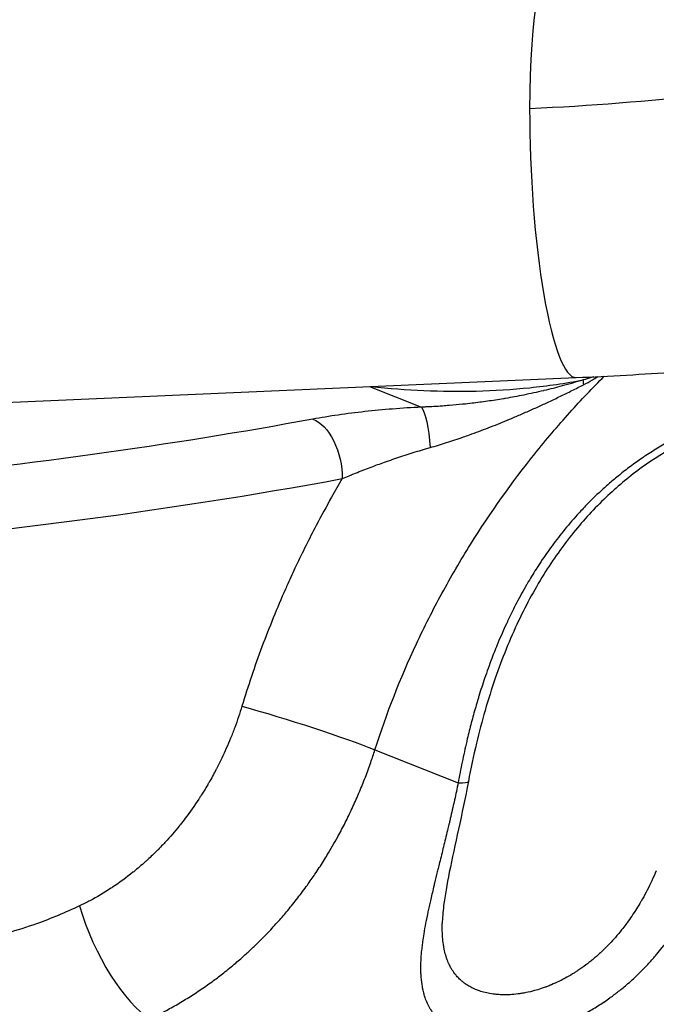
# Model space of a CAD drawing. Units: millimetres. Extents: x -6716 to 13673, y 1908 to 4141.
# Drawn here: x -6114 to -6051, y 2236 to 2334 of the extents above; entities that cross this region are included whole.
import ezdxf

# ---------------------------------------------------------------- set-up
doc = ezdxf.new("R2010")
doc.units = ezdxf.units.MM
doc.styles.get("Standard").update_dxf_attribs({"font": 'arial.ttf'})
doc.dimstyles.new('ISO-25', dxfattribs={"dimtxt": 2.5, "dimasz": 2.5, "dimexe": 1.25, "dimexo": 0.625, "dimtad": 1, "dimtxsty": 'Standard', "dimcen": 2.5, "dimadec": 0, "dimazin": 0, "dimtfac": 1, "dimtmove": 0, "dimatfit": 3, "dimfxl": 1, "dimarcsym": 0})

# ---------------------------------------------------------------- blocks, each defined once
blk = doc.blocks.new('*D32')
at = {"color": 0, "lineweight": -2, "transparency": 16777216}
for p, q in [((-6481.41, 3798.531), (-6522.66, 3798.531)), ((-6521.41, 3728.531), (-6521.41, 1978.211)), ((-6481.41, 1908.211), (-6522.66, 1908.211))]:
    blk.add_line(p, q, dxfattribs=at)
at = {"color": 0, "transparency": 16777216}
for points in [[(-6533.076, 3728.531), (-6509.743, 3728.531), (-6521.41, 3798.531)], [(-6533.076, 1978.211), (-6509.743, 1978.211), (-6521.41, 1908.211)]]:
    blk.add_solid(points, dxfattribs=at)
at = {"layer": 'Defpoints', "color": 0, "transparency": 16777216}
for p in [(-4356.561, 3798.531), (-6521.41, 1908.211), (-4356.561, 1908.211)]:
    blk.add_point(p, dxfattribs=at)
at = {"color": 0, "transparency": 16777216, "insert": (-6617.996, 2853.371), "char_height": 150, "attachment_point": 5, "rotation": 90}
blk.add_mtext('190', dxfattribs=at)

msp = doc.modelspace()

# ---------------------------------------------------------------- linework, layer by layer
for p, q in [((-6221.026, 2291.334), (-6058.935, 2298.382)), ((-6079.353, 2297.494), (-6074.208, 2295.46)), ((-6078.816, 2261.575), (-6070.588, 2258.321))]:
    msp.add_line(p, q)
for centre, major_axis, ratio, start_param, end_param in [((-6059.856, 2319.562), (-0.921, 21.18), 0.167819, 0, 1.305532), ((-6059.856, 2319.562), (0.921, -21.18), 0.167819, -1.836061, 0), ((-6056.442, 2294.112), (1.664, -4.715), 0.155114, -2.654339, -2.48053), ((-6200.686, 2331.384), (204.139, 0), 0.258819, -1.268014, -0.950586), ((-6074.496, 2259.384), (4.913, -0.929), 0.107644, -0.631077, 0), ((-6103.463, 2243.84), (4.169, -9.089), 0.345179, -1.981115, -0.441707)]:
    msp.add_ellipse(centre, major_axis=major_axis, ratio=ratio, start_param=start_param, end_param=end_param)
at = {"extrusion": (0, 0, -1)}
for centre, major_axis, ratio, start_param, end_param in [((-6075.443, 2342.502), (-68.8, 0.144), 0.258446, -2.27491, -1.745403), ((-6074.208, 2290.631), (-0.25, 4.994), 0.183266, 0.266419, 1.411171), ((-6200.686, 2336.214), (-199.139, 0), 0.258819, -2.191006, -1.933187), ((-6084.945, 2289.442), (-0.909, 4.917), 0.561402, 0.318093, 1.88889), ((-6086.632, 2263.699), (9.531, -3.027), 0.058063, -2.182103, -0.628062)]:
    msp.add_ellipse(centre, major_axis=major_axis, ratio=ratio, start_param=start_param, end_param=end_param, dxfattribs=at)
for points, knots in [([(-6058.935, 2298.382), (-6055.607, 2298.527), (-6052.305, 2298.718), (-6045.783, 2299.189), (-6042.563, 2299.471), (-6036.233, 2300.123), (-6033.122, 2300.494), (-6027.037, 2301.324), (-6024.062, 2301.784), (-6018.268, 2302.792), (-6015.449, 2303.34), (-6012.716, 2303.934)], [4.8869219, 4.8869219, 4.8869219, 4.8869219, 4.9928234, 4.9928234, 5.0987248, 5.0987248, 5.2046263, 5.2046263, 5.3105278, 5.3105278, 5.4164292, 5.4164292, 5.4164292, 5.4164292]), ([(-6078.816, 2261.575), (-6077.669, 2265.182), (-6076.293, 2268.671), (-6073.923, 2273.746), (-6073.081, 2275.411), (-6071.299, 2278.688), (-6070.357, 2280.301), (-6067.388, 2285.054), (-6065.264, 2288.039), (-6062.454, 2291.551), (-6061.885, 2292.242), (-6060.731, 2293.603), (-6060.146, 2294.274), (-6058.44, 2296.173), (-6057.306, 2297.368), (-6056.157, 2298.514)], [0, 0, 0, 0, 0.01121568, 0.01121568, 0.01682353, 0.01682353, 0.02243137, 0.02243137, 0.03364705, 0.03364705, 0.03645097, 0.03645097, 0.0392549, 0.0392549, 0.04456192, 0.04456192, 0.04456192, 0.04456192]), ([(-6057.175, 2298.463), (-6057.266, 2298.434), (-6057.357, 2298.407), (-6057.716, 2298.3), (-6057.985, 2298.227), (-6058.254, 2298.157)], [0.000585065, 0.000585065, 0.000585065, 0.000585065, 0.00088381, 0.00088381, 0.00176762, 0.00176762, 0.00176762, 0.00176762]), ([(-6058.204, 2297.675), (-6057.904, 2297.83), (-6057.605, 2297.987), (-6057.165, 2298.235), (-6057.02, 2298.319), (-6056.844, 2298.434), (-6056.809, 2298.458), (-6056.775, 2298.483)], [0, 0, 0, 0, 0.001012757, 0.001012757, 0.001519135, 0.001519135, 0.001648244, 0.001648244, 0.001648244, 0.001648244]), ([(-6079.161, 2297.503), (-6075.698, 2297.125), (-6072.245, 2296.966), (-6067.039, 2297.095), (-6065.275, 2297.204), (-6061.756, 2297.567), (-6060.002, 2297.82), (-6058.254, 2298.157)], [0.00032084, 0.00032084, 0.00032084, 0.00032084, 0.0115462, 0.0115462, 0.01731931, 0.01731931, 0.02309241, 0.02309241, 0.02309241, 0.02309241]), ([(-6058.254, 2298.157), (-6058.936, 2297.943), (-6059.621, 2297.743), (-6060.31, 2297.556), (-6060.911, 2297.393), (-6061.515, 2297.24), (-6062.134, 2297.093), (-6062.146, 2297.091), (-6062.158, 2297.088), (-6062.803, 2296.935), (-6063.451, 2296.793), (-6064.103, 2296.661), (-6064.705, 2296.54), (-6065.31, 2296.427), (-6065.968, 2296.314), (-6066.018, 2296.305), (-6066.068, 2296.297), (-6066.087, 2296.294), (-6066.106, 2296.291), (-6066.125, 2296.287), (-6066.648, 2296.199), (-6067.174, 2296.118), (-6067.701, 2296.043), (-6068.206, 2295.971), (-6068.712, 2295.905), (-6069.513, 2295.81), (-6069.806, 2295.778), (-6070.118, 2295.745), (-6070.135, 2295.744), (-6070.152, 2295.742), (-6070.585, 2295.697), (-6071.02, 2295.657), (-6071.688, 2295.603), (-6071.921, 2295.585), (-6072.153, 2295.569), (-6072.432, 2295.549), (-6072.71, 2295.531), (-6072.988, 2295.516), (-6073.253, 2295.501), (-6073.518, 2295.488), (-6073.924, 2295.471), (-6074.066, 2295.465), (-6074.208, 2295.46)], [0, 0, 0, 0, 0.00217083, 0.00217083, 0.00217083, 0.00406454, 0.00406454, 0.00410191, 0.00410191, 0.00410191, 0.00611549, 0.00611549, 0.00611549, 0.00797645, 0.00797645, 0.00812908, 0.00812908, 0.00812908, 0.00818774, 0.00818774, 0.00818774, 0.00978698, 0.00978698, 0.00978698, 0.01131533, 0.01131533, 0.01219362, 0.01219362, 0.0122452, 0.0122452, 0.0122452, 0.01353683, 0.01353683, 0.01422589, 0.01422589, 0.01422589, 0.01504976, 0.01504976, 0.01504976, 0.015836, 0.015836, 0.01625816, 0.01625816, 0.01625816, 0.01625816]), ([(-6073.344, 2291.47), (-6073.079, 2291.546), (-6072.813, 2291.624), (-6072.548, 2291.705), (-6072.276, 2291.787), (-6072.004, 2291.872), (-6071.733, 2291.959), (-6071.458, 2292.046), (-6071.184, 2292.136), (-6070.91, 2292.228), (-6070.632, 2292.321), (-6070.354, 2292.416), (-6070.076, 2292.513), (-6069.874, 2292.583), (-6069.671, 2292.655), (-6069.47, 2292.727), (-6069.159, 2292.839), (-6068.849, 2292.952), (-6068.23, 2293.183), (-6067.921, 2293.301), (-6067.302, 2293.541), (-6066.992, 2293.663), (-6066.366, 2293.914), (-6066.051, 2294.043), (-6065.709, 2294.185), (-6065.681, 2294.196), (-6065.654, 2294.208), (-6065.299, 2294.355), (-6064.946, 2294.504), (-6064.234, 2294.811), (-6063.876, 2294.967), (-6063.518, 2295.126), (-6063.151, 2295.289), (-6062.785, 2295.455), (-6062.246, 2295.702), (-6062.073, 2295.782), (-6061.899, 2295.863), (-6061.522, 2296.039), (-6061.145, 2296.217), (-6060.388, 2296.581), (-6060.008, 2296.766), (-6059.246, 2297.144), (-6058.863, 2297.337), (-6058.481, 2297.533), (-6058.389, 2297.58), (-6058.296, 2297.627), (-6058.204, 2297.675)], [0, 0, 0, 0, 0.00084791, 0.00084791, 0.00084791, 0.00171524, 0.00171524, 0.00171524, 0.00259247, 0.00259247, 0.00259247, 0.00348492, 0.00348492, 0.00348492, 0.00413507, 0.00413507, 0.00413507, 0.00513666, 0.00513666, 0.00613824, 0.00613824, 0.00714868, 0.00714868, 0.00818005, 0.00818005, 0.00827014, 0.00827014, 0.00827014, 0.00943185, 0.00943185, 0.01061439, 0.01061439, 0.01061439, 0.01182815, 0.01182815, 0.01240521, 0.01240521, 0.01240521, 0.01366359, 0.01366359, 0.01493752, 0.01493752, 0.01622765, 0.01622765, 0.01622765, 0.01654028, 0.01654028, 0.01654028, 0.01654028]), ([(-6046.42, 2248.766), (-6046.131, 2249.393), (-6045.834, 2250.017), (-6045.531, 2250.636), (-6045.227, 2251.256), (-6044.916, 2251.872), (-6044.279, 2253.1), (-6043.954, 2253.713), (-6043.312, 2254.892), (-6042.997, 2255.459), (-6042.653, 2256.067), (-6042.63, 2256.108), (-6042.606, 2256.149), (-6042.264, 2256.751), (-6041.917, 2257.351), (-6041.286, 2258.422), (-6041.003, 2258.894), (-6040.718, 2259.366), (-6040.363, 2259.953), (-6040.004, 2260.538), (-6039.64, 2261.122), (-6039.379, 2261.54), (-6039.117, 2261.958), (-6038.708, 2262.602), (-6038.563, 2262.83), (-6038.418, 2263.057), (-6038.365, 2263.14), (-6038.311, 2263.224), (-6038.258, 2263.307), (-6037.864, 2263.92), (-6037.467, 2264.532), (-6037.013, 2265.225), (-6036.959, 2265.307), (-6036.906, 2265.389), (-6036.656, 2265.769), (-6036.406, 2266.149), (-6036.084, 2266.635), (-6036.013, 2266.741), (-6035.751, 2267.136), (-6035.558, 2267.426), (-6035.344, 2267.746), (-6035.323, 2267.777), (-6035.302, 2267.808), (-6035.122, 2268.078), (-6034.941, 2268.347), (-6034.527, 2268.965), (-6034.292, 2269.314), (-6033.987, 2269.767), (-6033.916, 2269.873), (-6033.844, 2269.98), (-6033.757, 2270.108), (-6033.671, 2270.236), (-6033.585, 2270.364), (-6033.081, 2271.11), (-6032.582, 2271.849), (-6031.99, 2272.731), (-6031.89, 2272.879), (-6031.791, 2273.028), (-6031.72, 2273.133), (-6031.649, 2273.239), (-6031.579, 2273.344), (-6031.48, 2273.491), (-6031.382, 2273.638), (-6031.284, 2273.784), (-6030.909, 2274.347), (-6030.538, 2274.905), (-6029.917, 2275.85), (-6029.664, 2276.239), (-6029.309, 2276.79), (-6029.204, 2276.954), (-6028.923, 2277.394), (-6028.748, 2277.67), (-6028.517, 2278.039), (-6028.457, 2278.135), (-6028.397, 2278.23), (-6028.13, 2278.661), (-6027.87, 2279.085), (-6027.62, 2279.504), (-6027.563, 2279.599), (-6027.506, 2279.694), (-6027.45, 2279.789), (-6027.349, 2279.959), (-6027.25, 2280.128), (-6027.153, 2280.296), (-6026.938, 2280.666), (-6026.732, 2281.032), (-6026.34, 2281.745), (-6026.155, 2282.093), (-6025.919, 2282.551), (-6025.862, 2282.664), (-6025.806, 2282.777), (-6025.722, 2282.944), (-6025.64, 2283.112), (-6025.463, 2283.479), (-6025.37, 2283.679), (-6025.271, 2283.897), (-6025.262, 2283.917), (-6025.253, 2283.937), (-6025.212, 2284.028), (-6025.172, 2284.119), (-6025.133, 2284.209), (-6025.062, 2284.371), (-6024.994, 2284.532), (-6024.929, 2284.692), (-6024.806, 2284.991), (-6024.693, 2285.284), (-6024.536, 2285.726), (-6024.484, 2285.877), (-6024.435, 2286.027), (-6024.313, 2286.403), (-6024.208, 2286.769), (-6024.108, 2287.191), (-6024.093, 2287.255), (-6024.079, 2287.319), (-6024.022, 2287.58), (-6023.974, 2287.836), (-6023.938, 2288.088), (-6023.919, 2288.22), (-6023.903, 2288.351), (-6023.889, 2288.481), (-6023.871, 2288.665), (-6023.858, 2288.847), (-6023.852, 2289.025), (-6023.85, 2289.1), (-6023.848, 2289.175), (-6023.848, 2289.249), (-6023.847, 2289.368), (-6023.85, 2289.486), (-6023.855, 2289.601), (-6023.858, 2289.67), (-6023.862, 2289.738), (-6023.868, 2289.805), (-6023.881, 2289.987), (-6023.903, 2290.164), (-6023.948, 2290.437), (-6023.967, 2290.535), (-6023.988, 2290.631), (-6024.038, 2290.859), (-6024.101, 2291.08), (-6024.177, 2291.294), (-6024.218, 2291.408), (-6024.262, 2291.52), (-6024.404, 2291.843), (-6024.511, 2292.048), (-6024.633, 2292.247), (-6024.67, 2292.309), (-6024.709, 2292.37), (-6024.75, 2292.43), (-6024.86, 2292.596), (-6024.981, 2292.756), (-6025.16, 2292.968), (-6025.209, 2293.024), (-6025.259, 2293.079), (-6025.299, 2293.123), (-6025.341, 2293.167), (-6025.383, 2293.21), (-6025.539, 2293.371), (-6025.706, 2293.525), (-6025.884, 2293.673), (-6025.91, 2293.694), (-6025.936, 2293.716), (-6025.997, 2293.764), (-6026.031, 2293.792), (-6026.102, 2293.846), (-6026.138, 2293.874), (-6026.175, 2293.901), (-6026.372, 2294.048), (-6026.581, 2294.187), (-6026.92, 2294.392), (-6027.042, 2294.461), (-6027.168, 2294.529), (-6027.4, 2294.654), (-6027.644, 2294.772), (-6027.899, 2294.883), (-6027.991, 2294.924), (-6028.085, 2294.963), (-6028.181, 2295.002), (-6028.19, 2295.005), (-6028.199, 2295.009), (-6028.209, 2295.013), (-6028.432, 2295.102), (-6028.664, 2295.187), (-6028.904, 2295.266), (-6029.082, 2295.325), (-6029.264, 2295.381), (-6029.462, 2295.438), (-6029.475, 2295.442), (-6029.488, 2295.445), (-6029.788, 2295.53), (-6030.097, 2295.607), (-6030.478, 2295.689), (-6030.54, 2295.702), (-6030.673, 2295.729), (-6030.743, 2295.743), (-6030.852, 2295.764), (-6030.891, 2295.771), (-6030.929, 2295.778), (-6031.25, 2295.837), (-6031.579, 2295.889), (-6031.917, 2295.932), (-6032.177, 2295.966), (-6032.442, 2295.995), (-6032.713, 2296.019), (-6033.058, 2296.05), (-6033.412, 2296.073), (-6033.774, 2296.088), (-6033.813, 2296.089), (-6033.852, 2296.091), (-6033.891, 2296.092), (-6033.988, 2296.096), (-6034.085, 2296.099), (-6034.183, 2296.101), (-6034.6, 2296.111), (-6035.026, 2296.11), (-6035.502, 2296.098), (-6035.547, 2296.096), (-6035.592, 2296.095), (-6035.717, 2296.091), (-6035.843, 2296.086), (-6035.969, 2296.08), (-6036.333, 2296.063), (-6036.701, 2296.039), (-6037.17, 2295.998), (-6037.266, 2295.989), (-6037.362, 2295.98), (-6037.513, 2295.965), (-6037.665, 2295.949), (-6037.817, 2295.932), (-6038.233, 2295.885), (-6038.654, 2295.828), (-6039.119, 2295.755), (-6039.158, 2295.748), (-6039.197, 2295.742), (-6039.372, 2295.714), (-6039.547, 2295.684), (-6039.723, 2295.652), (-6040.042, 2295.595), (-6040.365, 2295.532), (-6040.825, 2295.434), (-6040.96, 2295.404), (-6041.095, 2295.374), (-6041.289, 2295.33), (-6041.483, 2295.284), (-6041.677, 2295.236), (-6042.21, 2295.105), (-6042.743, 2294.958), (-6043.334, 2294.78), (-6043.392, 2294.762), (-6043.45, 2294.744), (-6043.948, 2294.591), (-6044.446, 2294.424), (-6044.944, 2294.244), (-6045.155, 2294.167), (-6045.366, 2294.088), (-6045.577, 2294.007), (-6046.007, 2293.841), (-6046.437, 2293.665), (-6047.079, 2293.386), (-6047.292, 2293.291), (-6047.792, 2293.061), (-6048.078, 2292.925), (-6048.5, 2292.716), (-6048.638, 2292.647), (-6048.774, 2292.577), (-6048.983, 2292.47), (-6049.19, 2292.361), (-6049.396, 2292.25), (-6049.842, 2292.01), (-6050.283, 2291.76), (-6050.718, 2291.499), (-6051.164, 2291.233), (-6051.605, 2290.955), (-6052.167, 2290.584), (-6052.293, 2290.499), (-6052.419, 2290.413), (-6052.605, 2290.286), (-6052.789, 2290.158), (-6052.972, 2290.028), (-6053.369, 2289.746), (-6053.761, 2289.455), (-6054.319, 2289.022), (-6054.489, 2288.888), (-6054.659, 2288.751), (-6054.99, 2288.485), (-6055.315, 2288.213), (-6055.634, 2287.936), (-6055.69, 2287.888), (-6055.746, 2287.839), (-6055.802, 2287.79), (-6055.955, 2287.655), (-6056.107, 2287.519), (-6056.258, 2287.382), (-6056.814, 2286.877), (-6057.351, 2286.357), (-6057.871, 2285.823), (-6058.192, 2285.493), (-6058.507, 2285.157), (-6058.815, 2284.815), (-6059.295, 2284.284), (-6059.76, 2283.739), (-6060.21, 2283.181), (-6060.642, 2282.645), (-6061.06, 2282.098), (-6061.553, 2281.417), (-6061.641, 2281.294), (-6061.729, 2281.17), (-6061.913, 2280.91), (-6062.095, 2280.646), (-6062.361, 2280.252), (-6062.447, 2280.122), (-6062.576, 2279.926), (-6062.619, 2279.861), (-6062.736, 2279.68), (-6062.81, 2279.564), (-6062.884, 2279.449), (-6063.188, 2278.971), (-6063.481, 2278.489), (-6063.826, 2277.897), (-6063.887, 2277.791), (-6063.948, 2277.685), (-6064.283, 2277.099), (-6064.605, 2276.507), (-6064.912, 2275.91), (-6065.099, 2275.548), (-6065.281, 2275.183), (-6065.54, 2274.649), (-6065.62, 2274.48), (-6065.7, 2274.312), (-6065.74, 2274.225), (-6065.781, 2274.139), (-6065.821, 2274.052), (-6066.114, 2273.418), (-6066.395, 2272.778), (-6066.87, 2271.633), (-6067.07, 2271.13), (-6067.262, 2270.624), (-6067.512, 2269.967), (-6067.75, 2269.304), (-6068.172, 2268.06), (-6068.36, 2267.479), (-6068.576, 2266.774), (-6068.613, 2266.652), (-6068.649, 2266.531), (-6068.663, 2266.486), (-6068.676, 2266.441), (-6068.689, 2266.396), (-6068.843, 2265.879), (-6068.991, 2265.359), (-6069.133, 2264.836), (-6069.275, 2264.314), (-6069.41, 2263.788), (-6069.54, 2263.262), (-6069.606, 2262.996), (-6069.67, 2262.729), (-6069.738, 2262.44), (-6069.743, 2262.417), (-6069.749, 2262.394), (-6069.906, 2261.721), (-6070.054, 2261.045), (-6070.194, 2260.366), (-6070.334, 2259.687), (-6070.465, 2259.006), (-6070.588, 2258.321)], [0, 0, 0, 0, 0.0020929, 0.0020929, 0.0020929, 0.0041858, 0.0041858, 0.0062859, 0.0062859, 0.0082507, 0.0082507, 0.0083947, 0.0083947, 0.0083947, 0.0104867, 0.0104867, 0.0121447, 0.0121447, 0.0121447, 0.0142085, 0.0142085, 0.0142085, 0.0156873, 0.0156873, 0.0164931, 0.0164931, 0.0164931, 0.0167895, 0.0167895, 0.0167895, 0.0189649, 0.0189649, 0.0192565, 0.0192565, 0.0192565, 0.0206084, 0.0206084, 0.0209868, 0.0209868, 0.0220149, 0.0220149, 0.0221261, 0.0221261, 0.0221261, 0.0230855, 0.0230855, 0.0243347, 0.0243347, 0.0247196, 0.0247196, 0.0247196, 0.0251842, 0.0251842, 0.0251842, 0.0278925, 0.0278925, 0.0284429, 0.0284429, 0.0284429, 0.0288343, 0.0288343, 0.0288343, 0.0293816, 0.0293816, 0.0293816, 0.0314803, 0.0314803, 0.0329537, 0.0329537, 0.0335789, 0.0335789, 0.034642, 0.034642, 0.0350168, 0.0350168, 0.0350168, 0.0367035, 0.0367035, 0.0367035, 0.0370878, 0.0370878, 0.0370878, 0.0377763, 0.0377763, 0.0377763, 0.0392898, 0.0392898, 0.0407642, 0.0407642, 0.0412498, 0.0412498, 0.0412498, 0.0419737, 0.0419737, 0.0428499, 0.0428499, 0.0429388, 0.0429388, 0.0429388, 0.0433428, 0.0433428, 0.0433428, 0.0440724, 0.0440724, 0.0440724, 0.0454423, 0.0454423, 0.046171, 0.046171, 0.046171, 0.0479936, 0.0479936, 0.0483215, 0.0483215, 0.0483215, 0.0496631, 0.0496631, 0.0496631, 0.0503684, 0.0503684, 0.0503684, 0.0513699, 0.0513699, 0.0513699, 0.0517904, 0.0517904, 0.0517904, 0.0524671, 0.0524671, 0.0524671, 0.0528671, 0.0528671, 0.0528671, 0.0539479, 0.0539479, 0.0545658, 0.0545658, 0.0545658, 0.0560249, 0.0560249, 0.0560249, 0.0567999, 0.0567999, 0.0582998, 0.0582998, 0.0582998, 0.0587631, 0.0587631, 0.0587631, 0.0600354, 0.0600354, 0.0604933, 0.0604933, 0.0604933, 0.0608618, 0.0608618, 0.0608618, 0.0622356, 0.0622356, 0.0622356, 0.0624352, 0.0624352, 0.0626946, 0.0626946, 0.0629605, 0.0629605, 0.0629605, 0.0643921, 0.0643921, 0.0651632, 0.0651632, 0.0651632, 0.0665909, 0.0665909, 0.0665909, 0.0671077, 0.0671077, 0.0671077, 0.0671579, 0.0671579, 0.0671579, 0.0683618, 0.0683618, 0.0683618, 0.0692566, 0.0692566, 0.0693186, 0.0693186, 0.0693186, 0.0707608, 0.0707608, 0.0710429, 0.0710429, 0.0713552, 0.0713552, 0.0715249, 0.0715249, 0.0715249, 0.0729333, 0.0729333, 0.0729333, 0.0740183, 0.0740183, 0.0740183, 0.0754033, 0.0754033, 0.0754033, 0.0755526, 0.0755526, 0.0755526, 0.0759193, 0.0759193, 0.0759193, 0.077488, 0.077488, 0.0776513, 0.0776513, 0.0776513, 0.0781045, 0.0781045, 0.0781045, 0.0794134, 0.0794134, 0.07975, 0.07975, 0.07975, 0.0802767, 0.0802767, 0.0802767, 0.0817159, 0.0817159, 0.0818487, 0.0818487, 0.0818487, 0.0824363, 0.0824363, 0.0824363, 0.0835044, 0.0835044, 0.0839474, 0.0839474, 0.0839474, 0.0845828, 0.0845828, 0.0845828, 0.0863264, 0.0863264, 0.0865155, 0.0865155, 0.0865155, 0.0881447, 0.0881447, 0.0881447, 0.0888358, 0.0888358, 0.0888358, 0.0902434, 0.0902434, 0.0909424, 0.0909424, 0.0918849, 0.0918849, 0.0923421, 0.0923421, 0.0923421, 0.0930381, 0.0930381, 0.0930381, 0.0945456, 0.0945456, 0.0945456, 0.0960889, 0.0960889, 0.0965395, 0.0965395, 0.0965395, 0.097203, 0.097203, 0.097203, 0.0986381, 0.0986381, 0.0992738, 0.0992738, 0.0992738, 0.1005176, 0.1005176, 0.1005176, 0.1007368, 0.1007368, 0.1007368, 0.1013394, 0.1013394, 0.1013394, 0.1035606, 0.1035606, 0.1035606, 0.1049342, 0.1049342, 0.1049342, 0.1070751, 0.1070751, 0.1070751, 0.1091316, 0.1091316, 0.1095824, 0.1095824, 0.1095824, 0.1105334, 0.1105334, 0.1109964, 0.1109964, 0.1112302, 0.1112302, 0.1116392, 0.1116392, 0.1116392, 0.1133289, 0.1133289, 0.1136968, 0.1136968, 0.1136968, 0.1157284, 0.1157284, 0.1157284, 0.1169613, 0.1169613, 0.1175263, 0.1175263, 0.1175263, 0.1178153, 0.1178153, 0.1178153, 0.1199334, 0.1199334, 0.1215731, 0.1215731, 0.1215731, 0.1237021, 0.1237021, 0.1255394, 0.1255394, 0.125921, 0.125921, 0.125921, 0.1260619, 0.1260619, 0.1260619, 0.1276811, 0.1276811, 0.1276811, 0.1293007, 0.1293007, 0.1293007, 0.1301184, 0.1301184, 0.1301882, 0.1301882, 0.1301882, 0.132252, 0.132252, 0.132252, 0.1343158, 0.1343158, 0.1343158, 0.1343158]), ([(-6074.208, 2295.46), (-6075.179, 2295.412), (-6076.129, 2295.35), (-6077.995, 2295.201), (-6078.91, 2295.114), (-6080.704, 2294.917), (-6081.583, 2294.806), (-6083.303, 2294.557), (-6084.143, 2294.42), (-6084.945, 2294.272)], [0, 0, 0, 0, 0.00292229, 0.00292229, 0.00584458, 0.00584458, 0.00876686, 0.00876686, 0.01168915, 0.01168915, 0.01168915, 0.01168915]), ([(-6030.754, 2293.74), (-6030.757, 2293.925), (-6030.78, 2293.973), (-6030.781, 2293.976), (-6030.749, 2293.944), (-6030.895, 2294.091), (-6031.186, 2294.325), (-6032.205, 2294.718), (-6032.759, 2294.874), (-6034.068, 2295.102), (-6034.825, 2295.177), (-6036.528, 2295.214), (-6037.487, 2295.172), (-6039.54, 2294.942), (-6040.649, 2294.746), (-6042.932, 2294.188), (-6044.118, 2293.819), (-6046.5, 2292.904), (-6047.706, 2292.352), (-6050.089, 2291.068), (-6051.273, 2290.326), (-6053.588, 2288.661), (-6054.722, 2287.725), (-6056.93, 2285.655), (-6058, 2284.507), (-6060.066, 2281.997), (-6061.054, 2280.619), (-6062.943, 2277.627), (-6063.83, 2275.997), (-6065.495, 2272.488), (-6066.256, 2270.596), (-6067.646, 2266.566), (-6068.259, 2264.416), (-6069.076, 2260.986), (-6069.343, 2259.724), (-6069.583, 2258.455)], [0, 0, 0, 0, 3.523051, 3.523051, 7.718969, 7.718969, 13.003298, 13.003298, 16.602763, 16.602763, 20.162596, 20.162596, 23.896503, 23.896503, 27.768855, 27.768855, 31.718906, 31.718906, 35.75489, 35.75489, 39.926296, 39.926296, 44.312762, 44.312762, 49.026173, 49.026173, 54.160988, 54.160988, 59.817276, 59.817276, 66.037095, 66.037095, 72.826398, 72.826398, 76.728116, 76.728116, 76.728116, 76.728116]), ([(-6082.039, 2288.389), (-6081.811, 2288.488), (-6081.581, 2288.586), (-6081.347, 2288.683), (-6081.203, 2288.744), (-6081.057, 2288.804), (-6080.91, 2288.864), (-6080.67, 2288.962), (-6080.427, 2289.059), (-6080.183, 2289.155), (-6080.121, 2289.179), (-6080.058, 2289.204), (-6079.995, 2289.228), (-6079.758, 2289.321), (-6079.519, 2289.413), (-6079.036, 2289.595), (-6078.791, 2289.686), (-6078.545, 2289.776), (-6078.317, 2289.859), (-6078.088, 2289.942), (-6077.857, 2290.023), (-6077.592, 2290.117), (-6077.325, 2290.21), (-6077.056, 2290.302), (-6076.788, 2290.394), (-6076.518, 2290.484), (-6075.977, 2290.663), (-6075.706, 2290.751), (-6075.163, 2290.923), (-6074.892, 2291.008), (-6074.351, 2291.174), (-6074.081, 2291.255), (-6073.81, 2291.334), (-6073.655, 2291.38), (-6073.5, 2291.425), (-6073.344, 2291.47)], [0, 0, 0, 0, 0.000857992, 0.000857992, 0.000857992, 0.001391732, 0.001391732, 0.001391732, 0.002265012, 0.002265012, 0.002265012, 0.002488018, 0.002488018, 0.002488018, 0.003332304, 0.003332304, 0.004186364, 0.004186364, 0.004186364, 0.004976036, 0.004976036, 0.004976036, 0.005884706, 0.005884706, 0.005884706, 0.006792409, 0.006792409, 0.007691751, 0.007691751, 0.00858205, 0.00858205, 0.009455122, 0.009455122, 0.009455122, 0.009952073, 0.009952073, 0.009952073, 0.009952073]), ([(-6082.039, 2288.389), (-6082.396, 2287.784), (-6082.748, 2287.176), (-6083.092, 2286.564), (-6083.616, 2285.636), (-6084.126, 2284.7), (-6085.314, 2282.434), (-6085.979, 2281.097), (-6086.616, 2279.746), (-6086.889, 2279.166), (-6087.157, 2278.583), (-6087.5, 2277.818), (-6087.579, 2277.639), (-6087.659, 2277.46), (-6088.487, 2275.586), (-6089.261, 2273.685), (-6090.695, 2269.829), (-6091.356, 2267.873), (-6091.958, 2265.889)], [0.00659616, 0.00659616, 0.00659616, 0.00659616, 0.00872751, 0.00872751, 0.00872751, 0.0119668, 0.0119668, 0.01651094, 0.01651094, 0.01651094, 0.01846272, 0.01846272, 0.01905859, 0.01905859, 0.01905859, 0.0252898, 0.0252898, 0.03152102, 0.03152102, 0.03152102, 0.03152102]), ([(-6091.958, 2265.889), (-6092.172, 2265.184), (-6092.406, 2264.488), (-6092.661, 2263.8), (-6092.793, 2263.441), (-6092.931, 2263.086), (-6093.074, 2262.732), (-6093.347, 2262.06), (-6093.64, 2261.396), (-6094.121, 2260.39), (-6094.295, 2260.043), (-6094.489, 2259.668), (-6094.505, 2259.638), (-6094.521, 2259.608), (-6094.742, 2259.183), (-6094.973, 2258.764), (-6095.21, 2258.351), (-6095.234, 2258.311), (-6095.257, 2258.27), (-6095.28, 2258.23), (-6095.3, 2258.197), (-6095.319, 2258.163), (-6095.339, 2258.13), (-6095.572, 2257.731), (-6095.813, 2257.339), (-6096.09, 2256.907), (-6096.119, 2256.862), (-6096.149, 2256.816), (-6096.172, 2256.781), (-6096.195, 2256.746), (-6096.218, 2256.71), (-6096.641, 2256.062), (-6097.085, 2255.432), (-6097.549, 2254.82), (-6097.72, 2254.594), (-6097.894, 2254.371), (-6098.099, 2254.115), (-6098.127, 2254.081), (-6098.154, 2254.046), (-6098.591, 2253.506), (-6099.044, 2252.98), (-6099.6, 2252.379), (-6099.684, 2252.288), (-6099.927, 2252.032), (-6100.086, 2251.867), (-6100.248, 2251.704), (-6100.277, 2251.675), (-6100.306, 2251.645), (-6100.335, 2251.616), (-6100.642, 2251.309), (-6100.954, 2251.009), (-6101.324, 2250.67), (-6101.376, 2250.622), (-6101.428, 2250.575), (-6101.455, 2250.55), (-6101.483, 2250.525), (-6101.51, 2250.501), (-6101.885, 2250.164), (-6102.266, 2249.84), (-6102.653, 2249.527), (-6102.678, 2249.507), (-6102.702, 2249.487), (-6102.727, 2249.467), (-6103.38, 2248.943), (-6104.052, 2248.451), (-6104.795, 2247.957), (-6104.848, 2247.922), (-6104.902, 2247.887), (-6105.581, 2247.443), (-6106.277, 2247.032), (-6107.056, 2246.619), (-6107.119, 2246.586), (-6107.182, 2246.553), (-6107.453, 2246.413), (-6107.727, 2246.277), (-6108.003, 2246.146)], [0, 0, 0, 0, 0.00220006, 0.00220006, 0.00220006, 0.00334447, 0.00334447, 0.00334447, 0.00552142, 0.00552142, 0.00668348, 0.00668348, 0.00678446, 0.00678446, 0.00678446, 0.00821444, 0.00821444, 0.00821444, 0.00835436, 0.00835436, 0.00835436, 0.00847092, 0.00847092, 0.00847092, 0.00986103, 0.00986103, 0.01002523, 0.01002523, 0.01002523, 0.01015273, 0.01015273, 0.01015273, 0.01250111, 0.01250111, 0.01250111, 0.01336697, 0.01336697, 0.01350267, 0.01350267, 0.01350267, 0.01562885, 0.01562885, 0.01600736, 0.01600736, 0.01670871, 0.01670871, 0.01670871, 0.01683434, 0.01683434, 0.01683434, 0.01816185, 0.01816185, 0.01837958, 0.01837958, 0.01837958, 0.01849355, 0.01849355, 0.01849355, 0.02005045, 0.02005045, 0.02005045, 0.02014898, 0.02014898, 0.02014898, 0.02277015, 0.02277015, 0.02297229, 0.02297229, 0.02297229, 0.02553919, 0.02553919, 0.02576612, 0.02576612, 0.02576612, 0.02673394, 0.02673394, 0.02673394, 0.02673394]), ([(-6101.035, 2235.007), (-6100.599, 2235.213), (-6100.168, 2235.428), (-6099.311, 2235.875), (-6098.886, 2236.108), (-6098.465, 2236.35), (-6098.04, 2236.593), (-6097.621, 2236.844), (-6097.205, 2237.104), (-6096.789, 2237.364), (-6096.377, 2237.633), (-6095.97, 2237.91), (-6095.563, 2238.186), (-6095.16, 2238.471), (-6094.762, 2238.765), (-6094.423, 2239.014), (-6094.088, 2239.27), (-6093.755, 2239.531), (-6093.356, 2239.845), (-6092.961, 2240.168), (-6092.571, 2240.5), (-6092.404, 2240.641), (-6092.238, 2240.785), (-6092.073, 2240.929), (-6091.793, 2241.176), (-6091.514, 2241.427), (-6090.972, 2241.929), (-6090.708, 2242.18), (-6090.085, 2242.79), (-6089.729, 2243.15), (-6089.379, 2243.516), (-6089.026, 2243.887), (-6088.68, 2244.263), (-6088.031, 2244.995), (-6087.726, 2245.349), (-6087.428, 2245.708), (-6087.091, 2246.112), (-6086.761, 2246.523), (-6086.438, 2246.941), (-6086.116, 2247.358), (-6085.8, 2247.781), (-6085.236, 2248.565), (-6084.986, 2248.924), (-6084.741, 2249.287), (-6084.453, 2249.713), (-6084.171, 2250.145), (-6083.896, 2250.583), (-6083.77, 2250.784), (-6083.644, 2250.987), (-6083.521, 2251.191), (-6083.343, 2251.484), (-6083.167, 2251.78), (-6082.823, 2252.377), (-6082.653, 2252.678), (-6082.453, 2253.044), (-6082.418, 2253.108), (-6082.383, 2253.171), (-6082.135, 2253.63), (-6081.894, 2254.092), (-6081.661, 2254.558), (-6081.427, 2255.026), (-6081.2, 2255.497), (-6080.982, 2255.972), (-6080.763, 2256.448), (-6080.551, 2256.928), (-6080.348, 2257.411), (-6080.145, 2257.893), (-6079.95, 2258.379), (-6079.762, 2258.868), (-6079.576, 2259.355), (-6079.397, 2259.845), (-6079.084, 2260.748), (-6078.948, 2261.16), (-6078.816, 2261.575)], [0, 0, 0, 0, 0.00153241, 0.00153241, 0.00307542, 0.00307542, 0.00307542, 0.00463024, 0.00463024, 0.00463024, 0.00618743, 0.00618743, 0.00618743, 0.00774308, 0.00774308, 0.00774308, 0.0090664, 0.0090664, 0.0090664, 0.01065479, 0.01065479, 0.01065479, 0.011333, 0.011333, 0.011333, 0.01248598, 0.01248598, 0.0135996, 0.0135996, 0.01514515, 0.01514515, 0.01514515, 0.01670791, 0.01670791, 0.01813279, 0.01813279, 0.01813279, 0.01973839, 0.01973839, 0.01973839, 0.02134296, 0.02134296, 0.02266599, 0.02266599, 0.02266599, 0.02421868, 0.02421868, 0.02421868, 0.02493259, 0.02493259, 0.02493259, 0.0259586, 0.0259586, 0.02698415, 0.02698415, 0.02719919, 0.02719919, 0.02719919, 0.02874875, 0.02874875, 0.02874875, 0.0303061, 0.0303061, 0.0303061, 0.03186782, 0.03186782, 0.03186782, 0.033427, 0.033427, 0.033427, 0.03497733, 0.03497733, 0.03626559, 0.03626559, 0.03626559, 0.03626559]), ([(-6070.588, 2258.321), (-6070.704, 2257.755), (-6070.823, 2257.193), (-6070.946, 2256.636), (-6070.97, 2256.524), (-6070.995, 2256.412), (-6071.02, 2256.3), (-6071.149, 2255.716), (-6071.282, 2255.136), (-6071.417, 2254.562), (-6071.432, 2254.498), (-6071.447, 2254.435), (-6071.462, 2254.371), (-6071.486, 2254.268), (-6071.511, 2254.164), (-6071.535, 2254.061), (-6071.555, 2253.978), (-6071.575, 2253.895), (-6071.595, 2253.812), (-6071.726, 2253.261), (-6071.859, 2252.714), (-6071.993, 2252.171), (-6072.122, 2251.646), (-6072.251, 2251.125), (-6072.379, 2250.608), (-6072.433, 2250.392), (-6072.486, 2250.177), (-6072.539, 2249.963), (-6072.576, 2249.815), (-6072.612, 2249.667), (-6072.649, 2249.52), (-6072.741, 2249.145), (-6072.832, 2248.776), (-6072.92, 2248.412), (-6072.955, 2248.27), (-6072.989, 2248.129), (-6073.022, 2247.989), (-6073.13, 2247.54), (-6073.234, 2247.098), (-6073.333, 2246.664), (-6073.376, 2246.476), (-6073.418, 2246.289), (-6073.459, 2246.104), (-6073.499, 2245.924), (-6073.537, 2245.746), (-6073.575, 2245.569), (-6073.656, 2245.187), (-6073.733, 2244.811), (-6073.804, 2244.441), (-6073.872, 2244.081), (-6073.936, 2243.727), (-6073.993, 2243.377), (-6074.036, 2243.114), (-6074.075, 2242.854), (-6074.11, 2242.597), (-6074.135, 2242.418), (-6074.157, 2242.24), (-6074.178, 2242.063), (-6074.189, 2241.966), (-6074.2, 2241.87), (-6074.21, 2241.775), (-6074.237, 2241.505), (-6074.26, 2241.242), (-6074.276, 2240.984), (-6074.295, 2240.686), (-6074.305, 2240.395), (-6074.307, 2240.111), (-6074.309, 2239.906), (-6074.306, 2239.705), (-6074.298, 2239.508), (-6074.293, 2239.365), (-6074.285, 2239.225), (-6074.274, 2239.086), (-6074.249, 2238.768), (-6074.211, 2238.461), (-6074.158, 2238.165), (-6074.137, 2238.047), (-6074.114, 2237.931), (-6074.088, 2237.817), (-6074.067, 2237.724), (-6074.045, 2237.632), (-6074.021, 2237.541), (-6073.99, 2237.427), (-6073.957, 2237.314), (-6073.921, 2237.203), (-6073.894, 2237.117), (-6073.865, 2237.033), (-6073.834, 2236.95), (-6073.801, 2236.86), (-6073.766, 2236.772), (-6073.729, 2236.685), (-6073.649, 2236.495), (-6073.56, 2236.313), (-6073.462, 2236.138), (-6073.417, 2236.056), (-6073.37, 2235.976), (-6073.321, 2235.898), (-6073.215, 2235.729), (-6073.1, 2235.568), (-6072.976, 2235.413), (-6072.922, 2235.345), (-6072.866, 2235.278), (-6072.807, 2235.213), (-6072.74, 2235.137), (-6072.671, 2235.063), (-6072.599, 2234.991), (-6072.563, 2234.955), (-6072.527, 2234.92), (-6072.491, 2234.885), (-6072.359, 2234.761), (-6072.219, 2234.642), (-6072.072, 2234.528), (-6071.946, 2234.431), (-6071.813, 2234.338), (-6071.675, 2234.249), (-6071.652, 2234.234), (-6071.629, 2234.22), (-6071.606, 2234.205), (-6071.437, 2234.1), (-6071.261, 2234.002), (-6071.078, 2233.911), (-6071.033, 2233.889), (-6070.988, 2233.867), (-6070.942, 2233.845), (-6070.816, 2233.786), (-6070.687, 2233.731), (-6070.555, 2233.678), (-6070.355, 2233.598), (-6070.147, 2233.526), (-6069.933, 2233.461), (-6069.719, 2233.396), (-6069.499, 2233.339), (-6069.272, 2233.289), (-6069.2, 2233.274), (-6069.127, 2233.258), (-6069.053, 2233.244), (-6068.822, 2233.199), (-6068.584, 2233.162), (-6068.34, 2233.132), (-6068.229, 2233.118), (-6068.116, 2233.106), (-6068.002, 2233.095), (-6067.938, 2233.09), (-6067.874, 2233.084), (-6067.81, 2233.079), (-6067.682, 2233.07), (-6067.552, 2233.062), (-6067.42, 2233.057), (-6067.289, 2233.051), (-6067.156, 2233.047), (-6067.022, 2233.046), (-6066.853, 2233.044), (-6066.683, 2233.045), (-6066.511, 2233.05), (-6066.411, 2233.052), (-6066.31, 2233.056), (-6066.209, 2233.061), (-6065.899, 2233.076), (-6065.584, 2233.101), (-6065.264, 2233.137), (-6065.181, 2233.146), (-6065.097, 2233.156), (-6065.012, 2233.167), (-6064.982, 2233.171), (-6064.952, 2233.174), (-6064.921, 2233.179), (-6064.788, 2233.196), (-6064.655, 2233.216), (-6064.521, 2233.237), (-6064.203, 2233.287), (-6063.882, 2233.347), (-6063.557, 2233.418), (-6063.453, 2233.44), (-6063.349, 2233.464), (-6063.244, 2233.489), (-6063.083, 2233.527), (-6062.92, 2233.567), (-6062.757, 2233.61), (-6062.63, 2233.644), (-6062.503, 2233.679), (-6062.375, 2233.715), (-6062.148, 2233.78), (-6061.918, 2233.851), (-6061.688, 2233.926), (-6061.622, 2233.948), (-6061.555, 2233.97), (-6061.488, 2233.992), (-6061.304, 2234.055), (-6061.121, 2234.119), (-6060.937, 2234.187), (-6060.567, 2234.325), (-6060.197, 2234.474), (-6059.829, 2234.634), (-6059.452, 2234.798), (-6059.077, 2234.975), (-6058.704, 2235.163), (-6058.44, 2235.297), (-6058.177, 2235.437), (-6057.915, 2235.582), (-6057.724, 2235.688), (-6057.535, 2235.797), (-6057.346, 2235.91), (-6056.963, 2236.137), (-6056.583, 2236.378), (-6056.207, 2236.631), (-6056.186, 2236.645), (-6056.165, 2236.659), (-6056.145, 2236.673), (-6055.964, 2236.796), (-6055.785, 2236.921), (-6055.606, 2237.05), (-6055.494, 2237.13), (-6055.382, 2237.212), (-6055.272, 2237.295), (-6054.983, 2237.51), (-6054.699, 2237.731), (-6054.42, 2237.959), (-6054.26, 2238.089), (-6054.103, 2238.221), (-6053.946, 2238.355), (-6053.582, 2238.667), (-6053.226, 2238.99), (-6052.879, 2239.324), (-6052.84, 2239.361), (-6052.801, 2239.399), (-6052.762, 2239.436), (-6052.412, 2239.776), (-6052.07, 2240.128), (-6051.737, 2240.489), (-6051.706, 2240.523), (-6051.676, 2240.557), (-6051.645, 2240.59), (-6051.513, 2240.735), (-6051.383, 2240.881), (-6051.254, 2241.028), (-6051.15, 2241.148), (-6051.047, 2241.268), (-6050.944, 2241.39), (-6050.77, 2241.596), (-6050.599, 2241.806), (-6050.43, 2242.019), (-6050.334, 2242.14), (-6050.238, 2242.262), (-6050.144, 2242.385), (-6050.039, 2242.522), (-6049.935, 2242.66), (-6049.832, 2242.799), (-6049.758, 2242.9), (-6049.685, 2243.001), (-6049.612, 2243.102), (-6049.267, 2243.582), (-6048.938, 2244.072), (-6048.624, 2244.572), (-6048.599, 2244.611), (-6048.575, 2244.649), (-6048.551, 2244.688), (-6048.505, 2244.761), (-6048.46, 2244.834), (-6048.415, 2244.908), (-6048.098, 2245.427), (-6047.796, 2245.957), (-6047.51, 2246.496), (-6047.487, 2246.539), (-6047.464, 2246.582), (-6047.442, 2246.625), (-6047.172, 2247.139), (-6046.916, 2247.662), (-6046.674, 2248.193), (-6046.633, 2248.283), (-6046.593, 2248.372), (-6046.553, 2248.462), (-6046.508, 2248.563), (-6046.464, 2248.665), (-6046.42, 2248.766)], [0, 0, 0, 0, 0.00172177, 0.00172177, 0.00172177, 0.0020675, 0.0020675, 0.0020675, 0.00387635, 0.00387635, 0.00387635, 0.00407643, 0.00407643, 0.00407643, 0.00440239, 0.00440239, 0.00440239, 0.00466512, 0.00466512, 0.00466512, 0.00641165, 0.00641165, 0.00641165, 0.008101, 0.008101, 0.008101, 0.00880478, 0.00880478, 0.00880478, 0.00929115, 0.00929115, 0.00929115, 0.01052602, 0.01052602, 0.01052602, 0.01100598, 0.01100598, 0.01100598, 0.01254199, 0.01254199, 0.01254199, 0.01320718, 0.01320718, 0.01320718, 0.01385199, 0.01385199, 0.01385199, 0.01524043, 0.01524043, 0.01524043, 0.01659172, 0.01659172, 0.01659172, 0.01760957, 0.01760957, 0.01760957, 0.01831996, 0.01831996, 0.01831996, 0.01871017, 0.01871017, 0.01871017, 0.01981076, 0.01981076, 0.01981076, 0.0210884, 0.0210884, 0.0210884, 0.02201196, 0.02201196, 0.02201196, 0.02268159, 0.02268159, 0.02268159, 0.02421316, 0.02421316, 0.02421316, 0.02482072, 0.02482072, 0.02482072, 0.02531375, 0.02531375, 0.02531375, 0.02593503, 0.02593503, 0.02593503, 0.02641435, 0.02641435, 0.02641435, 0.02693194, 0.02693194, 0.02693194, 0.02806702, 0.02806702, 0.02806702, 0.02859509, 0.02859509, 0.02859509, 0.02973314, 0.02973314, 0.02973314, 0.0302354, 0.0302354, 0.0302354, 0.03081675, 0.03081675, 0.03081675, 0.03110271, 0.03110271, 0.03110271, 0.03213266, 0.03213266, 0.03213266, 0.03301794, 0.03301794, 0.03301794, 0.03316448, 0.03316448, 0.03316448, 0.03423244, 0.03423244, 0.03423244, 0.03449624, 0.03449624, 0.03449624, 0.03521914, 0.03521914, 0.03521914, 0.03631727, 0.03631727, 0.03631727, 0.03741096, 0.03741096, 0.03741096, 0.03775876, 0.03775876, 0.03775876, 0.03884901, 0.03884901, 0.03884901, 0.03934588, 0.03934588, 0.03934588, 0.03962153, 0.03962153, 0.03962153, 0.04017183, 0.04017183, 0.04017183, 0.04072213, 0.04072213, 0.04072213, 0.04141772, 0.04141772, 0.04141772, 0.04182273, 0.04182273, 0.04182273, 0.04306729, 0.04306729, 0.04306729, 0.04339343, 0.04339343, 0.04339343, 0.04351066, 0.04351066, 0.04351066, 0.04402392, 0.04402392, 0.04402392, 0.04523713, 0.04523713, 0.04523713, 0.04562548, 0.04562548, 0.04562548, 0.04622512, 0.04622512, 0.04622512, 0.04669116, 0.04669116, 0.04669116, 0.04752107, 0.04752107, 0.04752107, 0.04776265, 0.04776265, 0.04776265, 0.04842631, 0.04842631, 0.04842631, 0.04976993, 0.04976993, 0.04976993, 0.05114541, 0.05114541, 0.05114541, 0.05212036, 0.05212036, 0.05212036, 0.05282871, 0.05282871, 0.05282871, 0.05426321, 0.05426321, 0.05426321, 0.05434162, 0.05434162, 0.05434162, 0.0550299, 0.0550299, 0.0550299, 0.05546231, 0.05546231, 0.05546231, 0.05658903, 0.05658903, 0.05658903, 0.0572311, 0.0572311, 0.0572311, 0.05872566, 0.05872566, 0.05872566, 0.05889303, 0.05889303, 0.05889303, 0.06040635, 0.06040635, 0.06040635, 0.06054696, 0.06054696, 0.06054696, 0.06114776, 0.06114776, 0.06114776, 0.06163349, 0.06163349, 0.06163349, 0.06245889, 0.06245889, 0.06245889, 0.06292939, 0.06292939, 0.06292939, 0.06345502, 0.06345502, 0.06345502, 0.06383469, 0.06383469, 0.06383469, 0.06563443, 0.06563443, 0.06563443, 0.06577385, 0.06577385, 0.06577385, 0.06603588, 0.06603588, 0.06603588, 0.06789288, 0.06789288, 0.06789288, 0.06804026, 0.06804026, 0.06804026, 0.06980633, 0.06980633, 0.06980633, 0.07010408, 0.07010408, 0.07010408, 0.07043827, 0.07043827, 0.07043827, 0.07043827]), ([(-6069.583, 2258.455), (-6069.885, 2256.855), (-6070.221, 2255.266), (-6070.873, 2252.259), (-6071.193, 2250.819), (-6071.701, 2248.29), (-6071.902, 2247.162), (-6072.106, 2245.52), (-6072.152, 2244.92), (-6072.162, 2244.413)], [0, 0, 0, 0, 4.911178, 4.911178, 9.615007, 9.615007, 13.76083, 13.76083, 16.515517, 16.515517, 16.515517, 16.515517]), ([(-6051.012, 2249.629), (-6051.153, 2249.294), (-6051.301, 2248.963), (-6051.496, 2248.546), (-6051.539, 2248.457), (-6051.581, 2248.369), (-6051.723, 2248.075), (-6051.87, 2247.784), (-6052.176, 2247.203), (-6052.337, 2246.913), (-6052.513, 2246.609), (-6052.523, 2246.591), (-6052.533, 2246.574), (-6052.673, 2246.333), (-6052.817, 2246.094), (-6052.966, 2245.858), (-6053.117, 2245.616), (-6053.274, 2245.377), (-6053.434, 2245.141), (-6053.587, 2244.916), (-6053.744, 2244.693), (-6053.942, 2244.423), (-6053.979, 2244.373), (-6054.017, 2244.322), (-6054.156, 2244.135), (-6054.298, 2243.951), (-6054.443, 2243.769), (-6054.641, 2243.521), (-6054.844, 2243.277), (-6055.091, 2242.993), (-6055.132, 2242.947), (-6055.172, 2242.902), (-6055.373, 2242.676), (-6055.578, 2242.455), (-6055.834, 2242.191), (-6055.881, 2242.143), (-6055.928, 2242.096), (-6056.074, 2241.949), (-6056.221, 2241.805), (-6056.483, 2241.557), (-6056.596, 2241.452), (-6056.809, 2241.26), (-6056.908, 2241.173), (-6057.008, 2241.087), (-6057.144, 2240.97), (-6057.281, 2240.854), (-6057.42, 2240.741), (-6057.441, 2240.725), (-6057.461, 2240.708), (-6057.482, 2240.691), (-6057.542, 2240.643), (-6057.602, 2240.596), (-6057.662, 2240.548), (-6057.765, 2240.467), (-6057.869, 2240.388), (-6057.973, 2240.31), (-6058.231, 2240.116), (-6058.491, 2239.932), (-6058.783, 2239.738), (-6058.813, 2239.719), (-6058.842, 2239.699), (-6058.892, 2239.666), (-6058.942, 2239.634), (-6058.992, 2239.602), (-6059.089, 2239.539), (-6059.187, 2239.479), (-6059.53, 2239.268), (-6059.778, 2239.126), (-6060.086, 2238.959), (-6060.145, 2238.928), (-6060.204, 2238.897), (-6060.346, 2238.823), (-6060.489, 2238.751), (-6060.632, 2238.681), (-6060.877, 2238.563), (-6061.124, 2238.451), (-6061.412, 2238.331), (-6061.451, 2238.315), (-6061.49, 2238.299), (-6061.56, 2238.27), (-6061.63, 2238.243), (-6061.7, 2238.215), (-6061.803, 2238.175), (-6061.905, 2238.137), (-6062.008, 2238.1), (-6062.131, 2238.055), (-6062.255, 2238.012), (-6062.378, 2237.971), (-6062.601, 2237.898), (-6062.823, 2237.831), (-6063.319, 2237.695), (-6063.592, 2237.631), (-6063.945, 2237.56), (-6064.029, 2237.544), (-6064.187, 2237.515), (-6064.261, 2237.503), (-6064.335, 2237.491), (-6064.453, 2237.472), (-6064.571, 2237.455), (-6064.689, 2237.44), (-6064.95, 2237.407), (-6065.208, 2237.384), (-6065.498, 2237.369), (-6065.534, 2237.367), (-6065.569, 2237.365), (-6065.698, 2237.36), (-6065.826, 2237.357), (-6065.953, 2237.356), (-6066.065, 2237.356), (-6066.177, 2237.358), (-6066.288, 2237.361), (-6066.38, 2237.364), (-6066.471, 2237.369), (-6066.62, 2237.378), (-6066.679, 2237.382), (-6066.737, 2237.387), (-6066.875, 2237.399), (-6067.01, 2237.414), (-6067.359, 2237.46), (-6067.569, 2237.497), (-6067.772, 2237.542), (-6067.976, 2237.587), (-6068.173, 2237.64), (-6068.503, 2237.746), (-6068.639, 2237.794), (-6068.772, 2237.847), (-6068.848, 2237.877), (-6068.923, 2237.909), (-6069.05, 2237.966), (-6069.103, 2237.991), (-6069.156, 2238.016), (-6069.187, 2238.031), (-6069.218, 2238.047), (-6069.249, 2238.063), (-6069.38, 2238.129), (-6069.508, 2238.201), (-6069.631, 2238.277), (-6069.751, 2238.351), (-6069.867, 2238.429), (-6069.978, 2238.512), (-6070.017, 2238.541), (-6070.055, 2238.57), (-6070.093, 2238.6), (-6070.189, 2238.676), (-6070.282, 2238.754), (-6070.371, 2238.836), (-6070.478, 2238.935), (-6070.58, 2239.038), (-6070.763, 2239.241), (-6070.845, 2239.34), (-6070.923, 2239.442), (-6071.042, 2239.597), (-6071.151, 2239.76), (-6071.264, 2239.951), (-6071.275, 2239.97), (-6071.286, 2239.989), (-6071.348, 2240.099), (-6071.408, 2240.212), (-6071.464, 2240.329), (-6071.48, 2240.364), (-6071.497, 2240.399), (-6071.513, 2240.434), (-6071.551, 2240.518), (-6071.587, 2240.603), (-6071.651, 2240.764), (-6071.679, 2240.839), (-6071.705, 2240.915), (-6071.744, 2241.026), (-6071.78, 2241.138), (-6071.816, 2241.26), (-6071.818, 2241.267), (-6071.82, 2241.274), (-6071.875, 2241.464), (-6071.923, 2241.661), (-6071.973, 2241.909), (-6071.983, 2241.956), (-6071.991, 2242.003), (-6072.012, 2242.113), (-6072.03, 2242.224), (-6072.047, 2242.337), (-6072.081, 2242.573), (-6072.108, 2242.816), (-6072.128, 2243.083), (-6072.129, 2243.101), (-6072.131, 2243.119), (-6072.149, 2243.37), (-6072.159, 2243.628), (-6072.163, 2243.928), (-6072.164, 2243.963), (-6072.164, 2243.998), (-6072.165, 2244.104), (-6072.164, 2244.212), (-6072.163, 2244.345), (-6072.162, 2244.368), (-6072.162, 2244.392), (-6072.162, 2244.399), (-6072.162, 2244.406), (-6072.162, 2244.413)], [0.00154511, 0.00154511, 0.00154511, 0.00154511, 0.00266118, 0.00266118, 0.00296414, 0.00296414, 0.00296414, 0.00396944, 0.00396944, 0.00499305, 0.00499305, 0.00505437, 0.00505437, 0.00505437, 0.00591644, 0.00591644, 0.00591644, 0.00679677, 0.00679677, 0.00679677, 0.00764035, 0.00764035, 0.00783609, 0.00783609, 0.00783609, 0.00856362, 0.00856362, 0.00856362, 0.00956005, 0.00956005, 0.00975296, 0.00975296, 0.00975296, 0.01070905, 0.01070905, 0.01092168, 0.01092168, 0.01092168, 0.01157922, 0.01157922, 0.01207288, 0.01207288, 0.01249493, 0.01249493, 0.01249493, 0.0130704, 0.0130704, 0.0130704, 0.0131554, 0.0131554, 0.0131554, 0.01340274, 0.01340274, 0.01340274, 0.01382751, 0.01382751, 0.01382751, 0.01487922, 0.01487922, 0.01499619, 0.01499619, 0.01499619, 0.01519619, 0.01519619, 0.01519619, 0.01558213, 0.01558213, 0.01655499, 0.01655499, 0.01678404, 0.01678404, 0.01678404, 0.01733676, 0.01733676, 0.01733676, 0.01828444, 0.01828444, 0.01843439, 0.01843439, 0.01843439, 0.01870131, 0.01870131, 0.01870131, 0.01909139, 0.01909139, 0.01909139, 0.01956219, 0.01956219, 0.01956219, 0.02041932, 0.02041932, 0.0214916, 0.0214916, 0.02182466, 0.02182466, 0.02212323, 0.02212323, 0.02212323, 0.02260064, 0.02260064, 0.02260064, 0.02366591, 0.02366591, 0.02381398, 0.02381398, 0.02381398, 0.02435527, 0.02435527, 0.02435527, 0.024834, 0.024834, 0.024834, 0.02523259, 0.02523259, 0.02549282, 0.02549282, 0.02549282, 0.0261099, 0.0261099, 0.02711156, 0.02711156, 0.02711156, 0.02811115, 0.02811115, 0.02884137, 0.02884137, 0.02884137, 0.02925917, 0.02925917, 0.02956322, 0.02956322, 0.02956322, 0.02974453, 0.02974453, 0.02974453, 0.03051259, 0.03051259, 0.03051259, 0.03125919, 0.03125919, 0.03125919, 0.03152196, 0.03152196, 0.03152196, 0.0321868, 0.0321868, 0.0321868, 0.03298864, 0.03298864, 0.03369503, 0.03369503, 0.03369503, 0.03476496, 0.03476496, 0.03488304, 0.03488304, 0.03488304, 0.03555914, 0.03555914, 0.03555914, 0.03576035, 0.03576035, 0.03576035, 0.03623485, 0.03623485, 0.03663767, 0.03663767, 0.03663767, 0.03722467, 0.03722467, 0.03726014, 0.03726014, 0.03726014, 0.03823513, 0.03823513, 0.03845885, 0.03845885, 0.03845885, 0.03898112, 0.03898112, 0.03898112, 0.04007027, 0.04007027, 0.04014692, 0.04014692, 0.04014692, 0.04123427, 0.04123427, 0.04137504, 0.04137504, 0.04137504, 0.04180803, 0.04180803, 0.04190155, 0.04190155, 0.04190155, 0.04192852, 0.04192852, 0.04192852, 0.04192852]), ([(-6108.003, 2246.146), (-6109.398, 2245.484), (-6110.81, 2244.898), (-6113.206, 2244.041), (-6114.18, 2243.73), (-6115.162, 2243.453), (-6116.468, 2243.083), (-6117.79, 2242.773), (-6119.126, 2242.523), (-6120.281, 2242.306), (-6121.448, 2242.135), (-6122.626, 2242.009)], [0, 0, 0, 0, 0.00486314, 0.00486314, 0.00814535, 0.00814535, 0.00814535, 0.01251321, 0.01251321, 0.01251321, 0.0162907, 0.0162907, 0.0162907, 0.0162907])]:
    msp.add_open_spline(points, degree=3, knots=knots)

# ---------------------------------------------------------------- dimensions: what is measured, and where the dimension line sits
dim = msp.add_linear_dim(base=(-6521.41, 1908.211), p1=(-4356.561, 3798.531), p2=(-4356.561, 1908.211), angle=90, text='190', dimstyle='ISO-25', override={"dimtxt": 150, "dimasz": 70, "dimgap": 20, "dimtad": 3, "dimfxl": 40, "dimfxlon": 1})
dim.commit()
dim.dimension.update_dxf_attribs({"geometry": '*D32', "text_midpoint": (-6617.996, 2853.371)})

doc.saveas('drawing.dxf')
